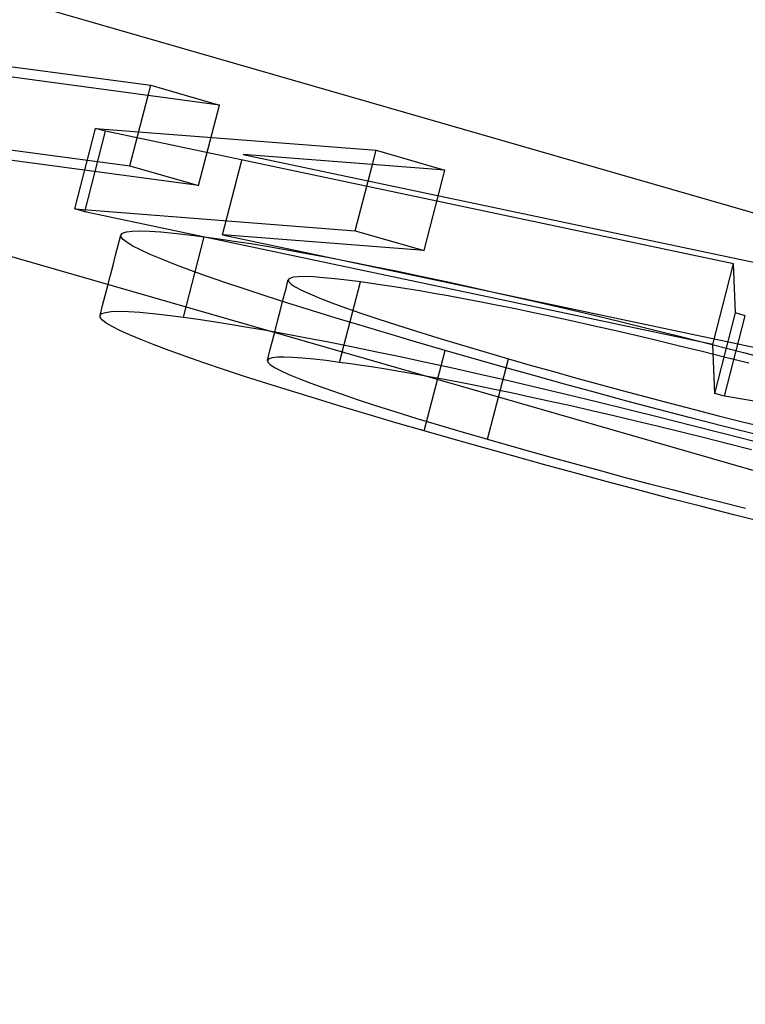
# Model space of a CAD drawing. Units: millimetres. Extents: x -62.6 to 11.6, y -5.8 to 21.5.
# Drawn here: x -6.3 to -5.4, y 4.9 to 6.1 of the extents above; entities that cross this region are included whole.
import ezdxf

# ---------------------------------------------------------------- set-up
doc = ezdxf.new("R2010")
doc.units = ezdxf.units.MM
doc.layers.add('MAIN-1', color=7, linetype='Continuous')
doc.layers.add('MAIN-2', color=7, linetype='Continuous')

msp = doc.modelspace()

# ---------------------------------------------------------------- linework, layer by layer
at = {"layer": 'MAIN-1'}
for p, q in [((-60.6218, 21.5), (0, 4)), ((-58.6218, 21.2321), (2, 3.7321)), ((-6.0288, 5.9942), (-6.4871, 6.0556)), ((-6.3344, 6.0479), (-6.1111, 6.0179)), ((-6.1143, 6.0056), (-6.1111, 6.0179)), ((-6.1111, 6.0179), (-6.0288, 5.9942)), ((-6.1654, 5.9627), (-6.1774, 5.9662)), ((-6.1774, 5.9662), (-5.8408, 5.9399)), ((-5.4119, 5.8034), (-6.1654, 5.9627)), ((-5.8452, 5.9229), (-5.8408, 5.9399)), ((-5.8408, 5.9399), (-5.7582, 5.9161)), ((-5.7582, 5.9161), (-6.0002, 5.9349)), ((-6.0002, 5.9349), (-5.3396, 5.7952)), ((-6.1451, 5.8403), (-6.1404, 5.8419)), ((-6.1404, 5.8419), (-6.1335, 5.8428)), ((-6.1335, 5.8428), (-6.1244, 5.8432)), ((-6.1244, 5.8432), (-6.1127, 5.8428)), ((-6.1127, 5.8428), (-6.0991, 5.8419)), ((-6.0991, 5.8419), (-6.0835, 5.8405)), ((-6.147, 5.8381), (-6.1451, 5.8403)), ((-6.1467, 5.8356), (-6.147, 5.8381)), ((-6.1442, 5.8326), (-6.1467, 5.8356)), ((-6.1395, 5.829), (-6.1442, 5.8326)), ((-6.1325, 5.8249), (-6.1395, 5.829)), ((-6.0835, 5.8405), (-6.0659, 5.8385)), ((-6.0659, 5.8385), (-6.047, 5.8361)), ((-6.0579, 5.7939), (-6.047, 5.8361)), ((-6.047, 5.8361), (-6.0294, 5.8336)), ((-6.0294, 5.8336), (-6.0109, 5.8309)), ((-6.0109, 5.8309), (-5.9911, 5.8278)), ((-6.1234, 5.8202), (-6.1325, 5.8249)), ((-6.1118, 5.8149), (-6.1234, 5.8202)), ((-5.9911, 5.8278), (-5.9699, 5.8243)), ((-5.9699, 5.8243), (-5.9476, 5.8204)), ((-5.9476, 5.8204), (-5.924, 5.8161)), ((-6.0979, 5.8091), (-6.1118, 5.8149)), ((-6.0821, 5.8029), (-6.0979, 5.8091)), ((-5.924, 5.8161), (-5.899, 5.8114)), ((-5.899, 5.8114), (-5.8729, 5.8064)), ((-5.8729, 5.8064), (-5.8454, 5.8009)), ((-6.0641, 5.7961), (-6.0821, 5.8029)), ((-6.0441, 5.7889), (-6.0641, 5.7961)), ((-5.8454, 5.8009), (-5.8168, 5.795)), ((-5.8168, 5.795), (-5.787, 5.7888)), ((-5.4095, 5.7445), (-5.4119, 5.8034)), ((-6.0223, 5.7813), (-6.0441, 5.7889)), ((-5.9473, 5.7799), (-5.9462, 5.7842)), ((-5.9444, 5.7861), (-5.9462, 5.7842)), ((-5.9462, 5.7842), (-5.9456, 5.782)), ((-5.9456, 5.782), (-5.9427, 5.7792)), ((-5.9404, 5.7874), (-5.9444, 5.7861)), ((-5.9341, 5.788), (-5.9404, 5.7874)), ((-5.9259, 5.7882), (-5.9341, 5.788)), ((-5.9159, 5.7878), (-5.9259, 5.7882)), ((-5.9039, 5.7869), (-5.9159, 5.7878)), ((-5.8904, 5.7856), (-5.9039, 5.7869)), ((-5.8757, 5.7839), (-5.8904, 5.7856)), ((-5.8595, 5.7819), (-5.8757, 5.7839)), ((-5.8464, 5.78), (-5.8595, 5.7819)), ((-5.787, 5.7888), (-5.7561, 5.7822)), ((-5.7561, 5.7822), (-5.7241, 5.7752)), ((-5.9989, 5.7734), (-6.0223, 5.7813)), ((-5.9737, 5.7651), (-5.9989, 5.7734)), ((-5.9506, 5.767), (-5.9495, 5.7713)), ((-5.9495, 5.7713), (-5.9484, 5.7756)), ((-5.9484, 5.7756), (-5.9473, 5.7799)), ((-5.9427, 5.7792), (-5.9377, 5.7759)), ((-5.9377, 5.7759), (-5.9304, 5.772)), ((-5.9304, 5.772), (-5.9204, 5.7674)), ((-5.833, 5.7781), (-5.8464, 5.78)), ((-5.8189, 5.776), (-5.833, 5.7781)), ((-5.8039, 5.7736), (-5.8189, 5.776)), ((-5.7881, 5.771), (-5.8039, 5.7736)), ((-5.7715, 5.7681), (-5.7881, 5.771)), ((-5.7241, 5.7752), (-5.691, 5.7677)), ((-5.9467, 5.7564), (-5.9737, 5.7651)), ((-5.9529, 5.7584), (-5.9517, 5.7627)), ((-5.9517, 5.7627), (-5.9506, 5.767)), ((-5.9204, 5.7674), (-5.9083, 5.7624)), ((-5.9083, 5.7624), (-5.8939, 5.7568)), ((-5.7542, 5.765), (-5.7715, 5.7681)), ((-5.736, 5.7616), (-5.7542, 5.765)), ((-5.7168, 5.758), (-5.736, 5.7616)), ((-5.6966, 5.754), (-5.7168, 5.758)), ((-5.691, 5.7677), (-5.6569, 5.76)), ((-5.6569, 5.76), (-5.6219, 5.7518)), ((-5.9184, 5.7475), (-5.9467, 5.7564)), ((-5.8886, 5.7383), (-5.9184, 5.7475)), ((-5.8939, 5.7568), (-5.8774, 5.7508)), ((-5.8774, 5.7508), (-5.859, 5.7443)), ((-5.6755, 5.7497), (-5.6966, 5.754)), ((-5.6536, 5.7451), (-5.6755, 5.7497)), ((-5.6219, 5.7518), (-5.5861, 5.7433)), ((-5.8576, 5.7289), (-5.8886, 5.7383)), ((-5.859, 5.7443), (-5.8386, 5.7375)), ((-5.8386, 5.7375), (-5.8164, 5.7302)), ((-5.6308, 5.7403), (-5.6536, 5.7451)), ((-5.6069, 5.7351), (-5.6308, 5.7403)), ((-5.5822, 5.7295), (-5.6069, 5.7351)), ((-5.5861, 5.7433), (-5.5496, 5.7345)), ((-5.5496, 5.7345), (-5.5126, 5.7254)), ((-5.3978, 5.7411), (-5.4095, 5.7445)), ((-5.8254, 5.7193), (-5.8576, 5.7289)), ((-5.8164, 5.7302), (-5.7922, 5.7226)), ((-5.7922, 5.7226), (-5.7667, 5.7146)), ((-5.5568, 5.7237), (-5.5822, 5.7295)), ((-5.5307, 5.7177), (-5.5568, 5.7237)), ((-5.5126, 5.7254), (-5.4752, 5.7161)), ((-5.7921, 5.7095), (-5.8254, 5.7193)), ((-5.7667, 5.7146), (-5.7397, 5.7065)), ((-5.504, 5.7113), (-5.5307, 5.7177)), ((-5.4769, 5.7048), (-5.504, 5.7113)), ((-5.4752, 5.7161), (-5.4376, 5.7066)), ((-5.758, 5.6996), (-5.7921, 5.7095)), ((-5.7231, 5.6896), (-5.758, 5.6996)), ((-5.7397, 5.7065), (-5.7114, 5.6981)), ((-5.4494, 5.6981), (-5.4769, 5.7048)), ((-5.4376, 5.7066), (-5.3999, 5.6969)), ((-5.6878, 5.6795), (-5.7231, 5.6896)), ((-5.7114, 5.6981), (-5.6821, 5.6896)), ((-5.6849, 5.6787), (-5.6821, 5.6896)), ((-5.6821, 5.6896), (-5.6558, 5.682)), ((-5.4216, 5.6912), (-5.4494, 5.6981)), ((-5.3936, 5.6841), (-5.4216, 5.6912)), ((-5.3999, 5.6969), (-5.3622, 5.6871)), ((-5.6517, 5.6694), (-5.6878, 5.6795)), ((-5.6558, 5.682), (-5.6291, 5.6745)), ((-5.6149, 5.6592), (-5.6517, 5.6694)), ((-5.6291, 5.6745), (-5.6016, 5.6668)), ((-5.6016, 5.6668), (-5.5737, 5.6591)), ((-5.5776, 5.649), (-5.6149, 5.6592)), ((-5.5737, 5.6591), (-5.5454, 5.6514)), ((-5.5399, 5.6388), (-5.5776, 5.649)), ((-5.5454, 5.6514), (-5.5168, 5.6438)), ((-5.5168, 5.6438), (-5.4879, 5.6362)), ((-5.5018, 5.6287), (-5.5399, 5.6388)), ((-5.4634, 5.6186), (-5.5018, 5.6287)), ((-5.4879, 5.6362), (-5.4589, 5.6287)), ((-5.4589, 5.6287), (-5.43, 5.6212)), ((-5.4249, 5.6086), (-5.4634, 5.6186)), ((-5.43, 5.6212), (-5.4011, 5.614)), ((-5.3865, 5.5988), (-5.4249, 5.6086)), ((-5.4011, 5.614), (-5.3724, 5.6068))]:
    msp.add_line(p, q, dxfattribs=at)
at = {"layer": 'MAIN-2'}
for p, q in [((-6.1361, 5.9213), (-6.1143, 6.0056)), ((-6.0538, 5.8976), (-6.0288, 5.9942)), ((-6.0538, 5.8976), (-6.5121, 5.9589)), ((-6.2024, 5.8695), (-6.1774, 5.9662)), ((-6.1904, 5.8661), (-6.1654, 5.9627)), ((-6.3594, 5.9512), (-6.1361, 5.9213)), ((-6.0252, 5.8383), (-6.0019, 5.9282)), ((-6.1361, 5.9213), (-6.0538, 5.8976)), ((-5.8658, 5.8433), (-5.8452, 5.9229)), ((-5.7832, 5.8194), (-5.7582, 5.9161)), ((-6.1904, 5.8661), (-6.2024, 5.8695)), ((-6.2024, 5.8695), (-5.8658, 5.8433)), ((-5.4369, 5.7067), (-6.1904, 5.8661)), ((-5.8658, 5.8433), (-5.7832, 5.8194)), ((-6.1502, 5.826), (-6.147, 5.8381)), ((-5.7832, 5.8194), (-6.0252, 5.8383)), ((-6.0252, 5.8383), (-5.3646, 5.6986)), ((-6.1533, 5.8139), (-6.1502, 5.826)), ((-6.1564, 5.8019), (-6.1533, 5.8139)), ((-6.1595, 5.7898), (-6.1564, 5.8019)), ((-6.072, 5.7395), (-6.0579, 5.7939)), ((-5.4369, 5.7067), (-5.4119, 5.8034)), ((-6.1627, 5.7777), (-6.1595, 5.7898)), ((-5.8845, 5.6852), (-5.8595, 5.7819)), ((-6.1658, 5.7656), (-6.1627, 5.7777)), ((-6.1689, 5.7535), (-6.1658, 5.7656)), ((-5.9559, 5.7466), (-5.9529, 5.7584)), ((-6.172, 5.7414), (-6.1689, 5.7535)), ((-6.1654, 5.7452), (-6.1585, 5.7462)), ((-6.1585, 5.7462), (-6.1494, 5.7465)), ((-6.1494, 5.7465), (-6.1377, 5.7462)), ((-6.1377, 5.7462), (-6.1241, 5.7453)), ((-5.959, 5.7348), (-5.9559, 5.7466)), ((-6.172, 5.7414), (-6.1701, 5.7437)), ((-6.1717, 5.739), (-6.172, 5.7414)), ((-6.1692, 5.736), (-6.1717, 5.739)), ((-6.1701, 5.7437), (-6.1654, 5.7452)), ((-6.1645, 5.7324), (-6.1692, 5.736)), ((-6.1241, 5.7453), (-6.1085, 5.7438)), ((-6.1085, 5.7438), (-6.0909, 5.7418)), ((-6.0909, 5.7418), (-6.072, 5.7395)), ((-6.072, 5.7395), (-6.0544, 5.737)), ((-6.0544, 5.737), (-6.0359, 5.7343)), ((-6.0359, 5.7343), (-6.0161, 5.7311)), ((-5.962, 5.723), (-5.959, 5.7348)), ((-5.4345, 5.6479), (-5.4095, 5.7445)), ((-5.4228, 5.6445), (-5.3978, 5.7411)), ((-6.1575, 5.7282), (-6.1645, 5.7324)), ((-6.1484, 5.7236), (-6.1575, 5.7282)), ((-6.1368, 5.7183), (-6.1484, 5.7236)), ((-6.0161, 5.7311), (-5.9949, 5.7276)), ((-5.9949, 5.7276), (-5.9726, 5.7237)), ((-5.9726, 5.7237), (-5.949, 5.7195)), ((-5.9651, 5.7112), (-5.962, 5.723)), ((-6.1229, 5.7125), (-6.1368, 5.7183)), ((-6.1071, 5.7062), (-6.1229, 5.7125)), ((-5.9681, 5.6994), (-5.9651, 5.7112)), ((-5.949, 5.7195), (-5.924, 5.7148)), ((-5.924, 5.7148), (-5.8979, 5.7097)), ((-6.0891, 5.6995), (-6.1071, 5.7062)), ((-6.0691, 5.6923), (-6.0891, 5.6995)), ((-5.9712, 5.6876), (-5.9681, 5.6994)), ((-5.8979, 5.7097), (-5.8704, 5.7043)), ((-5.8704, 5.7043), (-5.8418, 5.6984)), ((-5.783, 5.6029), (-5.758, 5.6996)), ((-5.4345, 5.6479), (-5.4369, 5.7067)), ((-6.0473, 5.6847), (-6.0691, 5.6923)), ((-5.9694, 5.6894), (-5.9712, 5.6876)), ((-5.9712, 5.6876), (-5.9706, 5.6854)), ((-5.9654, 5.6907), (-5.9694, 5.6894)), ((-5.9591, 5.6914), (-5.9654, 5.6907)), ((-5.9509, 5.6915), (-5.9591, 5.6914)), ((-5.9409, 5.6912), (-5.9509, 5.6915)), ((-5.9289, 5.6903), (-5.9409, 5.6912)), ((-5.9154, 5.689), (-5.9289, 5.6903)), ((-5.9007, 5.6873), (-5.9154, 5.689)), ((-5.8845, 5.6852), (-5.9007, 5.6873)), ((-5.8418, 5.6984), (-5.812, 5.6922)), ((-5.812, 5.6922), (-5.7811, 5.6855)), ((-6.0239, 5.6767), (-6.0473, 5.6847)), ((-5.9987, 5.6684), (-6.0239, 5.6767)), ((-5.9706, 5.6854), (-5.9677, 5.6826)), ((-5.9677, 5.6826), (-5.9627, 5.6792)), ((-5.9627, 5.6792), (-5.9554, 5.6753)), ((-5.9554, 5.6753), (-5.9454, 5.6708)), ((-5.8714, 5.6834), (-5.8845, 5.6852)), ((-5.858, 5.6815), (-5.8714, 5.6834)), ((-5.8439, 5.6793), (-5.858, 5.6815)), ((-5.8289, 5.677), (-5.8439, 5.6793)), ((-5.8131, 5.6743), (-5.8289, 5.677)), ((-5.7811, 5.6855), (-5.7491, 5.6785)), ((-5.7491, 5.6785), (-5.716, 5.6711)), ((-5.7071, 5.5929), (-5.6849, 5.6787)), ((-5.9717, 5.6598), (-5.9987, 5.6684)), ((-5.9454, 5.6708), (-5.9333, 5.6658)), ((-5.9333, 5.6658), (-5.9189, 5.6602)), ((-5.7965, 5.6715), (-5.8131, 5.6743)), ((-5.7792, 5.6683), (-5.7965, 5.6715)), ((-5.761, 5.665), (-5.7792, 5.6683)), ((-5.7418, 5.6613), (-5.761, 5.665)), ((-5.716, 5.6711), (-5.6819, 5.6633)), ((-5.9434, 5.6509), (-5.9717, 5.6598)), ((-5.9189, 5.6602), (-5.9024, 5.6542)), ((-5.9024, 5.6542), (-5.884, 5.6477)), ((-5.7216, 5.6573), (-5.7418, 5.6613)), ((-5.7005, 5.653), (-5.7216, 5.6573)), ((-5.6786, 5.6485), (-5.7005, 5.653)), ((-5.6819, 5.6633), (-5.6469, 5.6552)), ((-5.6469, 5.6552), (-5.6111, 5.6467)), ((-5.9136, 5.6417), (-5.9434, 5.6509)), ((-5.8826, 5.6322), (-5.9136, 5.6417)), ((-5.884, 5.6477), (-5.8636, 5.6408)), ((-5.8636, 5.6408), (-5.8414, 5.6335)), ((-5.6558, 5.6436), (-5.6786, 5.6485)), ((-5.6319, 5.6384), (-5.6558, 5.6436)), ((-5.6111, 5.6467), (-5.5746, 5.6379)), ((-5.4228, 5.6445), (-5.4345, 5.6479)), ((-4.8435, 5.5482), (-5.4228, 5.6445)), ((-5.8504, 5.6226), (-5.8826, 5.6322)), ((-5.8414, 5.6335), (-5.8172, 5.6259)), ((-5.6072, 5.6329), (-5.6319, 5.6384)), ((-5.5818, 5.6271), (-5.6072, 5.6329)), ((-5.5746, 5.6379), (-5.5376, 5.6288)), ((-5.5376, 5.6288), (-5.5002, 5.6194)), ((-5.8171, 5.6128), (-5.8504, 5.6226)), ((-5.8172, 5.6259), (-5.7917, 5.618)), ((-5.7917, 5.618), (-5.7647, 5.6098)), ((-5.5557, 5.621), (-5.5818, 5.6271)), ((-5.529, 5.6147), (-5.5557, 5.621)), ((-5.5002, 5.6194), (-5.4626, 5.6099)), ((-5.783, 5.6029), (-5.8171, 5.6128)), ((-5.7647, 5.6098), (-5.7364, 5.6015)), ((-5.5019, 5.6082), (-5.529, 5.6147)), ((-5.4744, 5.6014), (-5.5019, 5.6082)), ((-5.4626, 5.6099), (-5.4249, 5.6002)), ((-5.7481, 5.5929), (-5.783, 5.6029)), ((-5.7128, 5.5829), (-5.7481, 5.5929)), ((-5.7364, 5.6015), (-5.7071, 5.5929)), ((-5.7071, 5.5929), (-5.6808, 5.5854)), ((-5.4466, 5.5945), (-5.4744, 5.6014)), ((-5.4186, 5.5875), (-5.4466, 5.5945)), ((-5.4249, 5.6002), (-5.3872, 5.5904)), ((-5.6767, 5.5728), (-5.7128, 5.5829)), ((-5.6808, 5.5854), (-5.6541, 5.5778)), ((-5.3904, 5.5802), (-5.4186, 5.5875)), ((-5.6399, 5.5626), (-5.6767, 5.5728)), ((-5.6541, 5.5778), (-5.6266, 5.5702)), ((-5.6266, 5.5702), (-5.5987, 5.5625)), ((-5.6026, 5.5524), (-5.6399, 5.5626)), ((-5.5987, 5.5625), (-5.5704, 5.5548)), ((-5.5649, 5.5422), (-5.6026, 5.5524)), ((-5.5704, 5.5548), (-5.5418, 5.5471)), ((-5.5418, 5.5471), (-5.5129, 5.5395)), ((-5.5268, 5.532), (-5.5649, 5.5422)), ((-5.5129, 5.5395), (-5.4839, 5.532)), ((-5.4884, 5.5219), (-5.5268, 5.532)), ((-5.4499, 5.512), (-5.4884, 5.5219)), ((-5.4839, 5.532), (-5.455, 5.5246)), ((-5.455, 5.5246), (-5.4261, 5.5173)), ((-5.4115, 5.5022), (-5.4499, 5.512)), ((-5.4261, 5.5173), (-5.3974, 5.5102)), ((-5.3732, 5.4926), (-5.4115, 5.5022))]:
    msp.add_line(p, q, dxfattribs=at)

doc.saveas('drawing.dxf')
